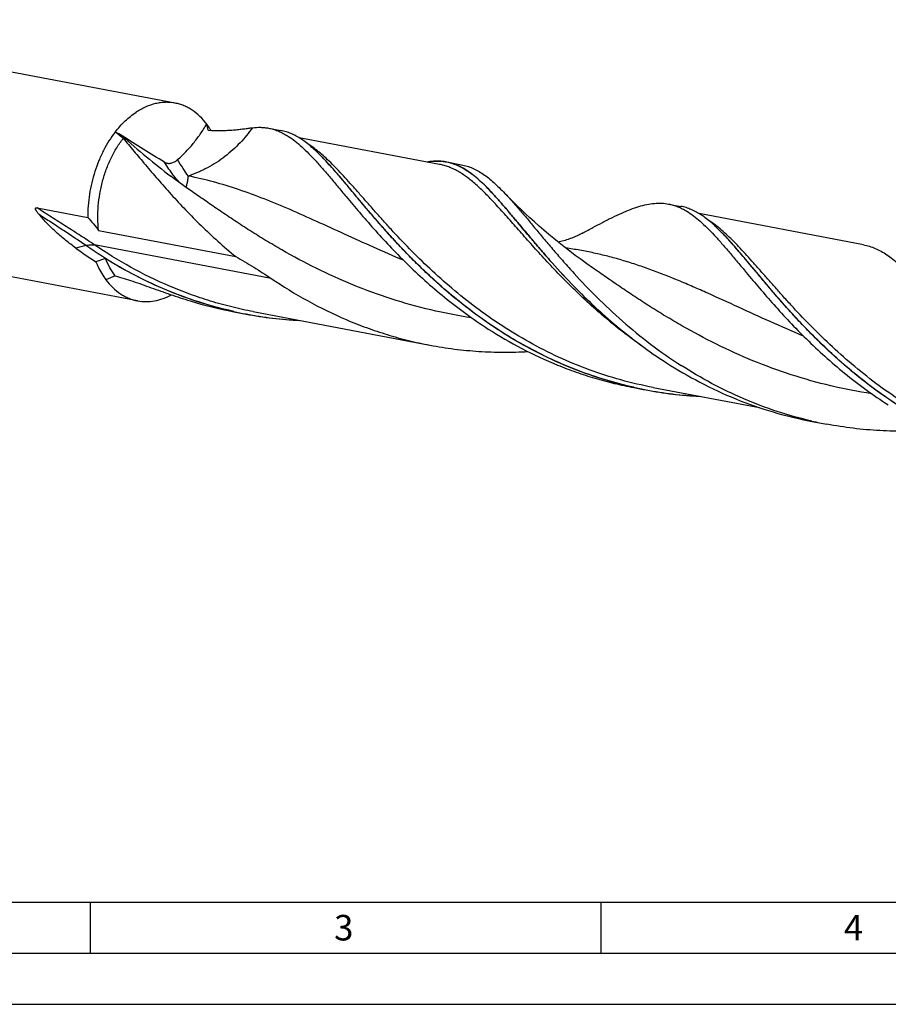
# Model space of a CAD drawing. Units: millimetres. Extents: x 0 to 594, y 0 to 420.
# Drawn here: x 90 to 175, y 0 to 96 of the extents above; entities that cross this region are included whole.
import ezdxf

# ---------------------------------------------------------------- set-up
doc = ezdxf.new("R2010")
doc.units = ezdxf.units.MM
doc.header["$LTSCALE"] = 32.67
doc.layers.add('607925124-000_CL', color=7, linetype='CONTINUOUS')
doc.layers.add('608045344-000-00-ED1_FORMAT', color=7, linetype='CONTINUOUS')
doc.styles.get("Standard").update_dxf_attribs({"font": 'TXT.SHX', "width": 0.7})

msp = doc.modelspace()

# ---------------------------------------------------------------- linework, layer by layer
at = {"layer": '607925124-000_CL', "color": 7, "linetype": 'CONTINUOUS'}
for p, q in [((105.3033, 88.2071), (62.2292, 96.3731)), ((114.4499, 85.757), (115.652, 85.5291)), ((116.222, 85.0554), (116.2225, 85.0551)), ((116.222, 85.0546), (116.2225, 85.0543)), ((131.1873, 82.2116), (117.4387, 84.8181)), ((119.7234, 82.9013), (119.7082, 82.9168)), ((131.8905, 82.4506), (133.3507, 82.1738)), ((104.8749, 81.0624), (104.8771, 81.0607)), ((153.6176, 78.3316), (154.8196, 78.1037)), ((91.7819, 77.9646), (96.745, 77.0237)), ((155.3898, 77.6299), (155.3903, 77.6296)), ((155.3898, 77.6293), (155.3903, 77.629)), ((172.6932, 74.3429), (156.6058, 77.3928)), ((101.6344, 68.8545), (58.5603, 77.0205)), ((97.8119, 75.7314), (111.2411, 73.1855)), ((158.8911, 75.4758), (158.8759, 75.4914)), ((98.4891, 72.9855), (97.5525, 72.6638)), ((144.347, 70.2848), (144.3479, 70.2838)), ((111.0431, 67.7868), (112.2452, 67.5589)), ((112.9483, 67.7979), (130.255, 64.5169)), ((150.2108, 60.3614), (151.4128, 60.1335)), ((152.116, 60.3725), (162.505, 58.403)), ((167.6514, 57.055), (169.1115, 56.7782))]:
    msp.add_line(p, q, dxfattribs=at)
at = {"layer": '607925124-000_CL', "color": 9, "linetype": 'CONTINUOUS'}
for p, q in [((96.5567, 74.271), (95.5806, 74.0211)), ((114.718, 71.045), (97.4114, 74.326)), ((151.4177, 60.1426), (151.4147, 60.1432)), ((151.4177, 60.1426), (151.4147, 60.1432))]:
    msp.add_line(p, q, dxfattribs=at)
at = {"layer": '607925124-000_CL', "color": 7, "linetype": 'CONTINUOUS'}
for points in [[(106.5249, 79.8524), (106.2757, 80.0298), (106.0287, 80.2075), (105.7839, 80.3854), (105.5414, 80.5635), (105.301, 80.7418), (105.0628, 80.9203), (104.877, 81.0608)], [(107.009, 79.5128), (106.7763, 79.6752), (106.5249, 79.8524)], [(146.1766, 72.0874), (145.6141, 72.4826), (145.0433, 72.8931), (144.4854, 73.3039), (143.9404, 73.7147), (143.4084, 74.1252), (142.8889, 74.5354), (142.382, 74.9451), (141.8876, 75.3539), (141.4052, 75.7622), (140.9347, 76.1696), (140.4763, 76.5757), (140.0295, 76.9806), (139.5945, 77.384), (139.1712, 77.7855), (138.7592, 78.1851), (138.3585, 78.5827), (137.969, 78.9779), (137.5874, 79.374)], [(145.2444, 75.5098), (145.1514, 75.4597), (145.0467, 75.4049), (144.9404, 75.351), (144.833, 75.2983), (144.7243, 75.2467), (144.6134, 75.1958), (144.5, 75.1456), (144.3844, 75.0962), (144.267, 75.0479), (144.149, 75.0011), (144.0291, 74.9555), (143.9038, 74.9098), (143.7704, 74.8633), (143.6315, 74.8171), (143.491, 74.7728), (143.3512, 74.731), (143.2099, 74.691), (143.0649, 74.6524), (142.915, 74.615), (142.8183, 74.5925)]]:
    msp.add_lwpolyline(points, dxfattribs=at)
for centre, radius, start, end in [((73.4858, 78.5428), 35.7366, 11.327961, 12.298046), ((97.3644, 80.7544), 5.0609, 57.157586, 65.835805), ((121.2385, 109.1862), 43.5306, 233.884016, 237.035136), ((116.6831, 30.8397), 43.9856, 113.080701, 114.3672), ((118.2896, 105.9703), 38.8651, 252.749179, 259.254186), ((119.4493, 105.5587), 38.6767, 257.453385, 259.265023), ((119.4754, 105.7266), 38.8464, 259.273308, 267.12694), ((158.6162, 98.1293), 38.6726, 257.453095, 259.265082), ((158.643, 98.3007), 38.846, 259.273258, 267.125928), ((176.3097, 94.7495), 38.6476, 257.063525, 259.265965)]:
    msp.add_arc(centre, radius, start, end, dxfattribs=at)
at = {"layer": '607925124-000_CL', "color": 9, "linetype": 'CONTINUOUS'}
for centre, radius, start, end in [((119.4607, 105.5792), 38.689, 257.443127, 259.254105), ((119.4865, 105.7438), 38.8555, 259.262038, 267.016884), ((158.629, 98.157), 38.6923, 257.443504, 259.254149), ((158.6541, 98.3188), 38.8559, 259.266692, 267.018387)]:
    msp.add_arc(centre, radius, start, end, dxfattribs=at)
at = {"layer": '607925124-000_CL', "color": 7, "linetype": 'CONTINUOUS'}
for points, knots in [([(105.3033, 88.2071), (105.148, 88.2365), (104.833, 88.2788), (104.3542, 88.2913), (103.8708, 88.253), (103.2168, 88.1332), (102.397, 87.8525), (101.7843, 87.512), (101.4853, 87.3147)], [0, 0, 0, 0, 0.1180105, 0.2367707, 0.3570009, 0.4793659, 0.7324842, 1, 1, 1, 1]), ([(108.4023, 86.1545), (108.1998, 86.4243), (107.7648, 86.9219), (107.1295, 87.4366), (106.5892, 87.7593), (106.1732, 87.9557), (105.7444, 88.1077), (105.4509, 88.1791), (105.3033, 88.2071)], [0, 0, 0, 0, 0.2661761, 0.5189935, 0.6415479, 0.7621518, 0.8814167, 1, 1, 1, 1]), ([(99.4361, 85.3718), (99.7348, 85.7578), (100.3658, 86.4658), (101.1044, 87.0633), (101.4853, 87.3147)], [0, 0, 0, 0, 0.5167925, 1, 1, 1, 1]), ([(105.5482, 82.6763), (106.0978, 83.1544), (106.8696, 83.9633), (107.7777, 85.1642), (108.1999, 85.8169), (108.4023, 86.1545)], [0, 0, 0, 0, 0.4840441, 0.7383921, 1, 1, 1, 1]), ([(108.8119, 85.5456), (108.7799, 85.5988), (108.6511, 85.8068), (108.512, 86.0085), (108.4023, 86.1545)], [0, 0, 0, 0, 0.2537168, 1, 1, 1, 1]), ([(108.5262, 85.5623), (108.9641, 85.5321), (109.6053, 85.5141), (110.4343, 85.5413), (110.9994, 85.5799), (111.5248, 85.6313), (112.0098, 85.6894), (112.4545, 85.7478), (112.7378, 85.7844), (112.8729, 85.8005)], [0, 0, 0, 0, 0.3019591, 0.4404934, 0.5704135, 0.6914982, 0.8035484, 0.9064098, 1, 1, 1, 1]), ([(112.8729, 85.8005), (113.1397, 85.8322), (113.5398, 85.8533), (114.0667, 85.8188), (114.3233, 85.7811), (114.4499, 85.757)], [0, 0, 0, 0, 0.5091244, 0.7557568, 1, 1, 1, 1]), ([(99.4361, 85.3718), (99.0037, 84.813), (98.4295, 83.8942), (97.8201, 82.5753), (97.4323, 81.5167), (97.1258, 80.418), (96.8322, 78.9246), (96.7425, 77.7816), (96.745, 77.0237)], [0, 0, 0, 0, 0.2376777, 0.3618244, 0.4883794, 0.6164461, 0.745079, 1, 1, 1, 1]), ([(104.2655, 82.4237), (103.5671, 82.8421), (102.1736, 83.6903), (100.7949, 84.5623), (100.1091, 85.0064)], [0, 0, 0, 0, 0.4991312, 1, 1, 1, 1]), ([(114.4499, 85.757), (114.6016, 85.7283), (114.9045, 85.6552), (115.3509, 85.5008), (115.7927, 85.3012), (116.0793, 85.1418), (116.222, 85.0554)], [0, 0, 0, 0, 0.2418039, 0.4869801, 0.7387421, 1, 1, 1, 1]), ([(119.7082, 82.9168), (119.5366, 83.0933), (119.1982, 83.4303), (118.6855, 83.8996), (118.1804, 84.315), (117.6796, 84.6749), (117.1798, 84.9781), (116.6777, 85.2236), (116.17, 85.4106), (115.8247, 85.4964), (115.652, 85.5291)], [0, 0, 0, 0, 0.1506525, 0.2922533, 0.4253505, 0.550725, 0.6694216, 0.7827656, 0.8923531, 1, 1, 1, 1]), ([(116.2225, 85.0551), (116.4482, 84.9187), (116.9017, 84.6079), (117.5643, 84.062), (118.2406, 83.4242), (118.9378, 82.6987), (119.6631, 81.8905), (120.4229, 81.0054), (121.2235, 80.0505), (121.772, 79.3918), (122.0551, 79.0529)], [0, 0, 0, 0, 0.0941607, 0.1959051, 0.3062622, 0.4258839, 0.555079, 0.693939, 0.8423344, 1, 1, 1, 1]), ([(97.8119, 75.7314), (97.7687, 76.1247), (97.7213, 76.9248), (97.7636, 78.1349), (97.9173, 79.3503), (98.1797, 80.5493), (98.5461, 81.7104), (99.0101, 82.8129), (99.5633, 83.8371), (99.9942, 84.4688), (100.2226, 84.7655)], [0, 0, 0, 0, 0.1241171, 0.2509534, 0.3793019, 0.5078901, 0.6354354, 0.7607001, 0.8825472, 1, 1, 1, 1]), ([(100.2226, 84.7655), (100.5724, 84.3522), (101.2932, 83.4885), (102.4125, 82.1459), (103.6215, 80.7247), (104.9286, 79.2446), (106.3406, 77.7263), (107.8623, 76.1915), (109.4964, 74.662), (110.6466, 73.6733), (111.2411, 73.1855)], [0, 0, 0, 0, 0.1014504, 0.2107794, 0.3275023, 0.4510388, 0.5807423, 0.7159297, 0.8559082, 1, 1, 1, 1]), ([(137.1648, 65.8705), (136.118, 66.5408), (134.1114, 67.9483), (131.7681, 69.8763), (130.0247, 71.4655), (128.7982, 72.6542), (127.6387, 73.8416), (126.5447, 75.0176), (125.5138, 76.1721), (124.5433, 77.2954), (123.6295, 78.378), (122.7683, 79.4109), (121.955, 80.3857), (121.1841, 81.2945), (120.4501, 82.1305), (119.9632, 82.6543), (119.7234, 82.9013)], [0, 0, 0, 0, 0.1523306, 0.2999566, 0.3715437, 0.4413692, 0.5092242, 0.5748986, 0.6381849, 0.6988833, 0.7568064, 0.811786, 0.8636794, 0.9123786, 0.9578204, 1, 1, 1, 1]), ([(104.2655, 82.4237), (104.3129, 82.3954), (104.4129, 82.3487), (104.5736, 82.3109), (104.7391, 82.3046), (104.9064, 82.3278), (105.0732, 82.3784), (105.2969, 82.4817), (105.4516, 82.5923), (105.5482, 82.6763)], [0, 0, 0, 0, 0.1184901, 0.2350471, 0.3522369, 0.4720954, 0.5960807, 0.7251453, 1, 1, 1, 1]), ([(129.967, 82.4433), (130.133, 82.4721), (130.4611, 82.5168), (130.9498, 82.542), (131.4262, 82.5228), (131.7375, 82.4796), (131.8905, 82.4506)], [0, 0, 0, 0, 0.2614292, 0.5132255, 0.7583297, 1, 1, 1, 1]), ([(131.8905, 82.4506), (132.11, 82.409), (132.5499, 82.2925), (133.1929, 82.0234), (133.829, 81.6605), (134.4647, 81.2062), (135.1072, 80.6632), (135.7635, 80.0347), (136.4403, 79.3247), (137.1438, 78.5377), (137.8801, 77.6793), (138.6545, 76.7555), (139.4723, 75.7735), (140.3379, 74.7406), (141.2556, 73.6649), (142.5779, 72.1569), (143.6208, 71.0312), (144.347, 70.2848)], [0, 0, 0, 0, 0.0380275, 0.0771467, 0.1183404, 0.1624122, 0.2099647, 0.2614131, 0.3170132, 0.376892, 0.4410749, 0.5095073, 0.5820725, 0.6586056, 0.7389044, 0.8227396, 1, 1, 1, 1]), ([(133.3507, 82.1738), (133.5308, 82.1397), (133.8909, 82.0493), (134.4199, 81.8502), (134.9431, 81.5878), (135.4641, 81.2626), (135.9867, 80.8762), (136.5147, 80.4297), (137.052, 79.9253), (137.407, 79.5634), (137.5874, 79.374)], [0, 0, 0, 0, 0.1065694, 0.2152232, 0.3278972, 0.4462854, 0.5717601, 0.7053984, 0.8479653, 1, 1, 1, 1]), ([(122.0551, 79.0529), (122.483, 78.5407), (123.3713, 77.4835), (124.7724, 75.8715), (126.2989, 74.2049), (127.958, 72.5125), (129.7539, 70.8236), (131.6878, 69.1676), (133.758, 67.5733), (135.2134, 66.5782), (135.9628, 66.0983)], [0, 0, 0, 0, 0.104906, 0.2170385, 0.3356864, 0.4600924, 0.5894749, 0.7230647, 0.8601319, 1, 1, 1, 1]), ([(137.5874, 79.374), (137.8254, 79.1241), (138.3091, 78.5959), (139.0395, 77.7563), (139.8069, 76.8474), (140.6166, 75.8759), (141.4736, 74.8493), (142.3823, 73.776), (143.3466, 72.6644), (144.7351, 71.1166), (146.6202, 69.1444), (149.1052, 66.8154), (151.8535, 64.5617), (153.8321, 63.1757), (154.8636, 62.5152)], [0, 0, 0, 0, 0.0427071, 0.0886174, 0.1377082, 0.1899148, 0.2451224, 0.3031901, 0.3639506, 0.4272222, 0.5605049, 0.7014339, 0.848422, 1, 1, 1, 1]), ([(147.1349, 76.5248), (147.4584, 76.6933), (148.085, 77.0125), (149.004, 77.4458), (149.8711, 77.8083), (150.6914, 78.0935), (151.4706, 78.2954), (152.2147, 78.4083), (152.9295, 78.4273), (153.3928, 78.3742), (153.6176, 78.3316)], [0, 0, 0, 0, 0.1597081, 0.3078534, 0.44474, 0.5710205, 0.6877896, 0.7966651, 0.8998392, 1, 1, 1, 1]), ([(153.6176, 78.3316), (153.7693, 78.3028), (154.0722, 78.2298), (154.5186, 78.0753), (154.9604, 77.8757), (155.2471, 77.7163), (155.3898, 77.6299)], [0, 0, 0, 0, 0.2418025, 0.4869868, 0.7387494, 1, 1, 1, 1]), ([(158.8759, 75.4914), (158.7043, 75.6678), (158.3659, 76.0048), (157.8531, 76.4742), (157.348, 76.8896), (156.8473, 77.2495), (156.3475, 77.5527), (155.8453, 77.7982), (155.3376, 77.9852), (154.9924, 78.071), (154.8196, 78.1037)], [0, 0, 0, 0, 0.1506525, 0.2922533, 0.4253505, 0.550725, 0.6694216, 0.7827656, 0.8923531, 1, 1, 1, 1]), ([(91.9768, 77.3109), (91.9526, 77.3399), (91.9047, 77.3986), (91.835, 77.489), (91.7795, 77.5669), (91.7372, 77.6314), (91.7069, 77.6815), (91.6787, 77.7334), (91.6579, 77.7785), (91.6441, 77.8161), (91.6359, 77.8452), (91.6309, 77.8748), (91.6309, 77.9039), (91.6381, 77.9303), (91.6533, 77.9502), (91.673, 77.9621), (91.6941, 77.9683), (91.7158, 77.9707), (91.7452, 77.9704), (91.7673, 77.9674), (91.7819, 77.9646)], [0, 0, 0, 0, 0.1286881, 0.2581637, 0.388744, 0.4546095, 0.5209823, 0.5879976, 0.6558087, 0.6900473, 0.7244352, 0.7587028, 0.7920339, 0.8227827, 0.8500798, 0.8752865, 0.8998815, 0.9245174, 0.9494, 1, 1, 1, 1]), ([(95.5806, 74.0211), (95.2511, 74.2614), (94.6028, 74.757), (93.6702, 75.5491), (92.7865, 76.3948), (92.2377, 76.9982), (91.9768, 77.3109)], [0, 0, 0, 0, 0.2502006, 0.500282, 0.7502143, 1, 1, 1, 1]), ([(155.3903, 77.6296), (155.616, 77.4931), (156.0695, 77.1823), (156.7321, 76.6365), (157.4084, 75.9987), (158.1056, 75.2731), (158.8308, 74.4649), (159.5906, 73.5799), (160.3912, 72.625), (160.9396, 71.9663), (161.2228, 71.6274)], [0, 0, 0, 0, 0.0941644, 0.1959106, 0.3062673, 0.425886, 0.5550848, 0.6939435, 0.8423375, 1, 1, 1, 1]), ([(96.745, 77.0237), (96.9338, 76.8155), (97.3031, 76.3959), (97.6496, 75.9569), (97.8119, 75.7314)], [0, 0, 0, 0, 0.5029046, 1, 1, 1, 1]), ([(145.2444, 75.5098), (145.5674, 75.6862), (146.1955, 76.0282), (146.8269, 76.3643), (147.1349, 76.5248)], [0, 0, 0, 0, 0.5144761, 1, 1, 1, 1]), ([(176.3325, 58.445), (175.2856, 59.1154), (173.2791, 60.5228), (170.9358, 62.4509), (169.1924, 64.04), (167.9659, 65.2287), (166.8064, 66.4161), (165.7124, 67.5921), (164.6815, 68.7466), (163.711, 69.8699), (162.7972, 70.9525), (161.936, 71.9854), (161.1227, 72.9601), (160.3519, 73.869), (159.6178, 74.705), (159.1309, 75.2288), (158.8911, 75.4758)], [0, 0, 0, 0, 0.1523301, 0.2999558, 0.3715427, 0.4413681, 0.509223, 0.5748973, 0.6381836, 0.6988821, 0.7568053, 0.811785, 0.8636786, 0.912378, 0.9578201, 1, 1, 1, 1]), ([(172.6932, 74.3429), (172.8901, 74.3056), (173.2838, 74.2074), (173.8628, 73.9923), (174.436, 73.7095), (175.0075, 73.3601), (175.5815, 72.9454), (176.1623, 72.4673), (176.7542, 71.9279), (177.1463, 71.5414), (177.3456, 71.3393)], [0, 0, 0, 0, 0.1069489, 0.2159425, 0.3288792, 0.4474133, 0.572895, 0.7063678, 0.8485633, 1, 1, 1, 1]), ([(97.5525, 72.6638), (97.6187, 72.5023), (97.8912, 71.888), (98.2367, 71.3048), (98.5354, 70.907)], [0, 0, 0, 0, 0.2598433, 1, 1, 1, 1]), ([(111.0474, 67.8057), (109.9261, 68.0552), (107.709, 68.6535), (104.4871, 69.8353), (101.4031, 71.2751), (99.4409, 72.3935), (98.4891, 72.9855)], [0, 0, 0, 0, 0.2525648, 0.5040622, 0.7535758, 1, 1, 1, 1]), ([(99.4395, 71.3044), (99.2485, 71.5536), (98.8943, 72.0957), (98.6147, 72.6791), (98.4891, 72.9855)], [0, 0, 0, 0, 0.4867446, 1, 1, 1, 1]), ([(111.2411, 73.1855), (111.8321, 72.8448), (113.0067, 72.1566), (114.1563, 71.4265), (114.718, 71.045)], [0, 0, 0, 0, 0.5011646, 1, 1, 1, 1]), ([(161.2228, 71.6274), (161.6507, 71.1153), (162.539, 70.0581), (163.9401, 68.4461), (165.4666, 66.7795), (167.1256, 65.0871), (168.9215, 63.3982), (170.8555, 61.7422), (172.9256, 60.1478), (174.3811, 59.1528), (175.1304, 58.6729)], [0, 0, 0, 0, 0.1049074, 0.2170384, 0.335688, 0.4600931, 0.5894751, 0.7230648, 0.8601318, 1, 1, 1, 1]), ([(98.5354, 70.907), (98.7379, 70.6373), (99.1729, 70.1397), (99.8082, 69.6249), (100.3485, 69.3022), (100.7645, 69.1059), (101.1933, 68.9539), (101.4868, 68.8825), (101.6344, 68.8545)], [0, 0, 0, 0, 0.2661761, 0.5189935, 0.6415479, 0.7621518, 0.8814167, 1, 1, 1, 1]), ([(99.4395, 71.3044), (100.0181, 71.1374), (101.1967, 70.7628), (102.9866, 70.1368), (104.8457, 69.4776), (106.1158, 69.0548), (106.764, 68.8536)], [0, 0, 0, 0, 0.2338756, 0.4801743, 0.7364165, 1, 1, 1, 1]), ([(114.718, 71.045), (115.8628, 70.2675), (118.2459, 68.7997), (121.4017, 67.2565), (124.0411, 66.2116), (126.0746, 65.5293), (128.1474, 64.9566), (129.5498, 64.6506), (130.255, 64.5169)], [0, 0, 0, 0, 0.2446669, 0.4940571, 0.6199606, 0.7463697, 0.873105, 1, 1, 1, 1]), ([(101.6344, 68.8545), (101.9039, 68.8034), (102.4589, 68.7514), (103.3024, 68.8286), (104.1466, 69.058), (104.6876, 69.3034), (104.9535, 69.4474)], [0, 0, 0, 0, 0.239503, 0.4834944, 0.7359575, 1, 1, 1, 1]), ([(144.3479, 70.2838), (144.9969, 69.6167), (146.3515, 68.2833), (148.5202, 66.355), (150.8715, 64.4969), (152.5401, 63.3448), (153.4034, 62.792)], [0, 0, 0, 0, 0.2370698, 0.4839756, 0.7388576, 1, 1, 1, 1]), ([(135.9628, 66.0983), (137.0296, 65.4152), (139.239, 64.1306), (142.145, 62.7806), (144.5599, 61.865), (146.4132, 61.2651), (148.2979, 60.7575), (149.571, 60.4827), (150.2108, 60.3614)], [0, 0, 0, 0, 0.2459669, 0.4954934, 0.6211763, 0.7472445, 0.8735609, 1, 1, 1, 1]), ([(150.215, 60.3803), (149.0448, 60.6407), (146.7325, 61.2695), (143.3786, 62.5214), (140.1778, 64.0515), (138.1476, 65.2412), (137.1648, 65.8705)], [0, 0, 0, 0, 0.2527977, 0.5044412, 0.7539191, 1, 1, 1, 1]), ([(130.255, 64.5169), (131.0471, 64.3668), (132.6396, 64.1155), (135.0434, 63.8862), (137.4487, 63.8034), (139.0496, 63.8433), (139.8466, 63.8863)], [0, 0, 0, 0, 0.2510304, 0.5016618, 0.7514727, 1, 1, 1, 1]), ([(153.4034, 62.792), (154.4702, 62.1088), (156.6797, 60.8241), (160.1747, 59.2005), (163.8434, 57.9108), (166.3728, 57.2974), (167.6514, 57.055)], [0, 0, 0, 0, 0.2460053, 0.4955709, 0.7472848, 1, 1, 1, 1]), ([(167.6576, 57.0828), (166.5107, 57.3463), (164.2449, 57.9768), (160.9582, 59.2191), (157.8201, 60.7282), (155.8283, 61.8974), (154.8636, 62.5152)], [0, 0, 0, 0, 0.2528105, 0.5044377, 0.753899, 1, 1, 1, 1]), ([(179.5034, 56.2189), (178.642, 56.1524), (176.9096, 56.0733), (174.3034, 56.1239), (171.6966, 56.3484), (169.9699, 56.6154), (169.1115, 56.7782)], [0, 0, 0, 0, 0.2483571, 0.4981519, 0.7488562, 1, 1, 1, 1])]:
    msp.add_open_spline(points, degree=3, knots=knots, dxfattribs=at)
at = {"layer": '607925124-000_CL', "color": 9, "linetype": 'CONTINUOUS'}
for points, knots in [([(112.8729, 85.8005), (112.6917, 85.5436), (112.3068, 85.0346), (111.6683, 84.307), (110.9618, 83.6162), (109.9314, 82.757), (108.9334, 82.1122), (108.0256, 81.6505), (107.4035, 81.3658), (106.9233, 81.1821), (106.5987, 81.073)], [0, 0, 0, 0, 0.1180685, 0.2394976, 0.3633099, 0.4888344, 0.743068, 0.8071581, 0.8713683, 1, 1, 1, 1]), ([(100.1091, 85.0064), (100.8899, 84.3074), (102.4514, 82.9591), (104.0669, 81.6758), (104.875, 81.0623)], [0, 0, 0, 0, 0.5080792, 1, 1, 1, 1]), ([(152.116, 60.3725), (151.0466, 60.5752), (148.9267, 61.0694), (145.8278, 62.068), (142.8387, 63.3055), (139.9845, 64.7561), (137.2855, 66.3876), (134.7575, 68.1621), (132.4107, 70.0376), (130.2497, 71.969), (128.2734, 73.9097), (126.7507, 75.5216), (125.6131, 76.7746), (124.8137, 77.6723), (124.0515, 78.5382), (123.3238, 79.3674), (122.6279, 80.1551), (121.9605, 80.8968), (121.3184, 81.5885), (120.698, 82.2265), (120.0954, 82.8076), (119.5067, 83.3289), (118.9278, 83.788), (118.5347, 84.0587), (118.339, 84.1818)], [0, 0, 0, 0, 0.0774325, 0.1546379, 0.2313676, 0.3073321, 0.3821882, 0.4555318, 0.5268999, 0.5957797, 0.6616255, 0.7238828, 0.7534982, 0.7820204, 0.809393, 0.8355666, 0.8605003, 0.8841645, 0.9065432, 0.927637, 0.9474676, 0.9660813, 0.9835548, 1, 1, 1, 1]), ([(150.2172, 60.3901), (149.2876, 60.5972), (147.4457, 61.0795), (144.75, 62.0005), (142.1416, 63.1056), (139.6373, 64.3772), (137.251, 65.7943), (134.9942, 67.3321), (132.8751, 68.9634), (130.8988, 70.6588), (129.0671, 72.3874), (127.3786, 74.1179), (125.8283, 75.8186), (124.4084, 77.4589), (123.3038, 78.7762), (122.4714, 79.7738), (121.8841, 80.4743), (121.3192, 81.1392), (120.7745, 81.7658), (120.2475, 82.3514), (119.8968, 82.7232), (119.7235, 82.9012)], [0, 0, 0, 0, 0.0738241, 0.1474238, 0.220623, 0.2932175, 0.3649672, 0.4355922, 0.5047722, 0.5721497, 0.6373375, 0.6999289, 0.7595117, 0.8156853, 0.8680815, 0.892763, 0.9163899, 0.9389381, 0.9603912, 0.9807432, 1, 1, 1, 1]), ([(105.9133, 80.291), (105.777, 80.4137), (105.5003, 80.6961), (105.0971, 81.1856), (104.6785, 81.769), (104.4052, 82.1957), (104.2655, 82.4237)], [0, 0, 0, 0, 0.203615, 0.4378074, 0.7032324, 1, 1, 1, 1]), ([(106.5987, 81.073), (106.4181, 81.3115), (106.0531, 81.8369), (105.7193, 82.3825), (105.5482, 82.6763)], [0, 0, 0, 0, 0.4679601, 1, 1, 1, 1]), ([(131.8886, 82.4409), (131.7369, 82.4699), (131.4282, 82.5134), (130.9561, 82.5339), (130.4719, 82.5107), (130.1467, 82.4679), (129.9823, 82.4401)], [0, 0, 0, 0, 0.2419051, 0.4871236, 0.7388563, 1, 1, 1, 1]), ([(151.0564, 64.401), (150.408, 64.8535), (149.148, 65.7809), (147.3486, 67.24), (145.6603, 68.7325), (144.083, 70.2367), (142.6144, 71.7308), (141.2503, 73.1933), (139.9845, 74.6032), (138.8091, 75.9407), (137.7144, 77.1873), (136.842, 78.1566), (136.1715, 78.8699), (135.6922, 79.3604), (135.2239, 79.8168), (134.7646, 80.2378), (134.3125, 80.6222), (133.7301, 81.0741), (133.1398, 81.4632), (132.5379, 81.7746), (132.0929, 81.9631), (131.6438, 82.1111), (131.3397, 82.1827), (131.1873, 82.2116)], [0, 0, 0, 0, 0.0881461, 0.1743294, 0.2581736, 0.3392838, 0.4172566, 0.491693, 0.562213, 0.6284734, 0.6901899, 0.7471635, 0.773842, 0.7993173, 0.8236059, 0.8467381, 0.8687602, 0.8897371, 0.9289009, 0.9473453, 0.9652239, 0.9827117, 1, 1, 1, 1]), ([(144.3467, 70.2851), (143.6209, 71.0304), (142.5784, 72.1544), (141.2564, 73.6602), (140.3388, 74.7343), (139.4731, 75.7659), (138.6552, 76.7467), (137.8806, 77.6694), (137.1441, 78.5269), (136.4402, 79.3132), (135.7631, 80.0228), (135.1064, 80.6511), (134.4636, 81.1941), (133.8276, 81.6486), (133.1913, 82.0119), (132.5481, 82.2818), (132.1082, 82.3989), (131.8886, 82.4409)], [0, 0, 0, 0, 0.177156, 0.2609478, 0.3412101, 0.4177145, 0.4902596, 0.5586809, 0.6228621, 0.6827492, 0.7383671, 0.7898424, 0.8374297, 0.8815419, 0.9227786, 0.9619387, 1, 1, 1, 1]), ([(106.4147, 79.9308), (106.4096, 79.9473), (106.4064, 79.9893), (106.4154, 80.0627), (106.4363, 80.1596), (106.4666, 80.2832), (106.5032, 80.4364), (106.5419, 80.6206), (106.5768, 80.8361), (106.5922, 80.9908), (106.5987, 81.073)], [0, 0, 0, 0, 0.044575, 0.1069001, 0.1912728, 0.3004447, 0.4359785, 0.598385, 0.7869491, 1, 1, 1, 1]), ([(127.6644, 72.8248), (126.679, 73.24), (124.7511, 74.0811), (121.9307, 75.3636), (119.218, 76.6078), (116.5986, 77.7758), (114.0527, 78.8337), (111.5563, 79.7533), (109.0832, 80.5133), (107.4258, 80.9068), (106.5987, 81.073)], [0, 0, 0, 0, 0.1415053, 0.2783141, 0.4100075, 0.5364409, 0.6578237, 0.7747785, 0.8883603, 1, 1, 1, 1]), ([(134.3331, 67.1927), (132.9955, 67.3933), (130.3404, 67.9045), (126.4522, 68.9918), (122.7049, 70.3689), (119.1396, 71.9867), (116.3186, 73.4965), (114.1691, 74.7628), (112.6291, 75.7196), (111.1462, 76.6821), (109.7193, 77.6401), (108.3466, 78.5832), (107.4498, 79.2066), (107.009, 79.5128)], [0, 0, 0, 0, 0.1340467, 0.2675953, 0.3996858, 0.529288, 0.655285, 0.7165686, 0.7765048, 0.8349489, 0.8917604, 0.9468138, 1, 1, 1, 1]), ([(97.4114, 74.326), (96.9586, 74.6335), (96.0384, 75.2399), (94.6336, 76.1323), (93.2075, 77.0335), (92.2568, 77.6493), (91.7819, 77.9646)], [0, 0, 0, 0, 0.2449864, 0.4931438, 0.7448437, 1, 1, 1, 1]), ([(96.5567, 74.271), (96.1863, 74.5288), (95.4365, 75.0389), (94.2953, 75.7916), (93.138, 76.5453), (92.3643, 77.0533), (91.9768, 77.3109)], [0, 0, 0, 0, 0.246282, 0.4948566, 0.7460762, 1, 1, 1, 1]), ([(191.2836, 52.9471), (190.2142, 53.1498), (188.0944, 53.644), (184.9956, 54.6425), (182.0065, 55.88), (179.1523, 57.3306), (176.4534, 58.962), (173.9254, 60.7365), (171.5786, 62.6119), (169.4176, 64.5433), (167.4414, 66.4839), (165.9187, 68.0958), (164.7811, 69.3489), (163.9817, 70.2465), (163.2194, 71.1124), (162.4918, 71.9416), (161.7958, 72.7293), (161.1285, 73.471), (160.4864, 74.1627), (159.8659, 74.8008), (159.2634, 75.3819), (158.6747, 75.9032), (158.0958, 76.3623), (157.7026, 76.6331), (157.507, 76.7562)], [0, 0, 0, 0, 0.0774317, 0.1546365, 0.2313655, 0.3073293, 0.3821848, 0.4555279, 0.5268956, 0.5957752, 0.6616209, 0.7238783, 0.7534938, 0.7820162, 0.8093892, 0.835563, 0.8604971, 0.8841617, 0.9065408, 0.9276351, 0.9474662, 0.9660804, 0.9835544, 1, 1, 1, 1]), ([(189.3848, 52.9647), (188.4551, 53.1718), (186.6133, 53.6541), (183.9176, 54.5751), (181.3092, 55.6802), (178.8049, 56.9518), (176.4186, 58.3689), (174.1618, 59.9067), (172.0427, 61.538), (170.0664, 63.2334), (168.2348, 64.962), (166.5462, 66.6925), (164.9959, 68.3932), (163.576, 70.0335), (162.4715, 71.3508), (161.6391, 72.3483), (161.0518, 73.0489), (160.4869, 73.7138), (159.9421, 74.3403), (159.4151, 74.926), (159.0645, 75.2978), (158.8911, 75.4757)], [0, 0, 0, 0, 0.0738241, 0.1474238, 0.2206231, 0.2932175, 0.3649672, 0.4355922, 0.5047722, 0.5721498, 0.6373375, 0.6999289, 0.7595117, 0.8156853, 0.8680815, 0.892763, 0.9163899, 0.938938, 0.9603912, 0.9807432, 1, 1, 1, 1]), ([(96.5567, 74.271), (96.6328, 74.2905), (96.7839, 74.3223), (97.0071, 74.3485), (97.2163, 74.3518), (97.3494, 74.3377), (97.4114, 74.326)], [0, 0, 0, 0, 0.2735248, 0.5362219, 0.7804793, 1, 1, 1, 1]), ([(111.0494, 67.8156), (109.7325, 68.1089), (107.135, 68.8321), (103.39, 70.3038), (99.8498, 72.1157), (97.6261, 73.5267), (96.5567, 74.271)], [0, 0, 0, 0, 0.2535859, 0.5057281, 0.75509, 1, 1, 1, 1]), ([(112.9483, 67.7979), (112.2432, 67.9316), (110.8408, 68.2376), (108.768, 68.8102), (106.7344, 69.4926), (104.095, 70.5376), (100.9393, 72.0807), (98.5561, 73.5485), (97.4114, 74.326)], [0, 0, 0, 0, 0.1268949, 0.2536302, 0.3800393, 0.5059426, 0.7553327, 1, 1, 1, 1]), ([(166.8315, 65.3997), (165.7378, 65.8604), (163.6041, 66.7949), (160.4905, 68.2176), (157.9759, 69.3677), (156.0188, 70.232), (154.1366, 71.0332), (152.2726, 71.7682), (150.4168, 72.4132), (149.0456, 72.8425), (147.6767, 73.2199), (146.3056, 73.5442), (144.9274, 73.8151), (144.0032, 73.9603), (143.5395, 74.0243)], [0, 0, 0, 0, 0.1428171, 0.2802941, 0.4119607, 0.475577, 0.5377558, 0.6581311, 0.7165992, 0.7741558, 0.8310207, 0.8874398, 0.943676, 1, 1, 1, 1]), ([(173.5015, 59.7672), (172.1638, 59.9678), (169.5086, 60.479), (165.6203, 61.5662), (161.8729, 62.9433), (158.3075, 64.5612), (155.4865, 66.071), (153.3369, 67.3373), (151.7968, 68.2941), (150.3139, 69.2567), (148.887, 70.2146), (147.5143, 71.1578), (146.6174, 71.7812), (146.1766, 72.0874)], [0, 0, 0, 0, 0.1340466, 0.2675952, 0.3996858, 0.5292881, 0.655285, 0.7165688, 0.7765054, 0.8349488, 0.891761, 0.9468142, 1, 1, 1, 1])]:
    msp.add_open_spline(points, degree=3, knots=knots, dxfattribs=at)
at = {"layer": '607925124-000_CL', "color": 7, "linetype": 'CONTINUOUS'}
msp.add_open_spline([(100.2226, 84.7655), (99.9606, 84.9678), (99.6983, 85.1698), (99.4361, 85.3718)], degree=3, dxfattribs=at)
at = {"layer": '608045344-000-00-ED1_FORMAT', "color": 7, "linetype": 'CONTINUOUS'}
msp.add_line((10, 10), (584, 10), dxfattribs=at)
at = {"layer": '608045344-000-00-ED1_FORMAT', "color": 3, "linetype": 'CONTINUOUS'}
for p, q in [((97, 10), (97, 5)), ((147, 10), (147, 5)), ((5, 5), (589, 5)), ((0, 0), (594, 0))]:
    msp.add_line(p, q, dxfattribs=at)

# ---------------------------------------------------------------- texts
at = {"layer": '608045344-000-00-ED1_FORMAT', "color": 2, "linetype": 'CONTINUOUS', "char_height": 2.5, "attachment_point": 1, "line_spacing_factor": 0.9}
for s, insert, width in [('3', (120.869, 8.75), 3.392857), ('4', (170.7798, 8.75), 3.660714)]:
    msp.add_mtext(s, dxfattribs=dict(at, insert=insert, width=width))

doc.saveas('drawing.dxf')
